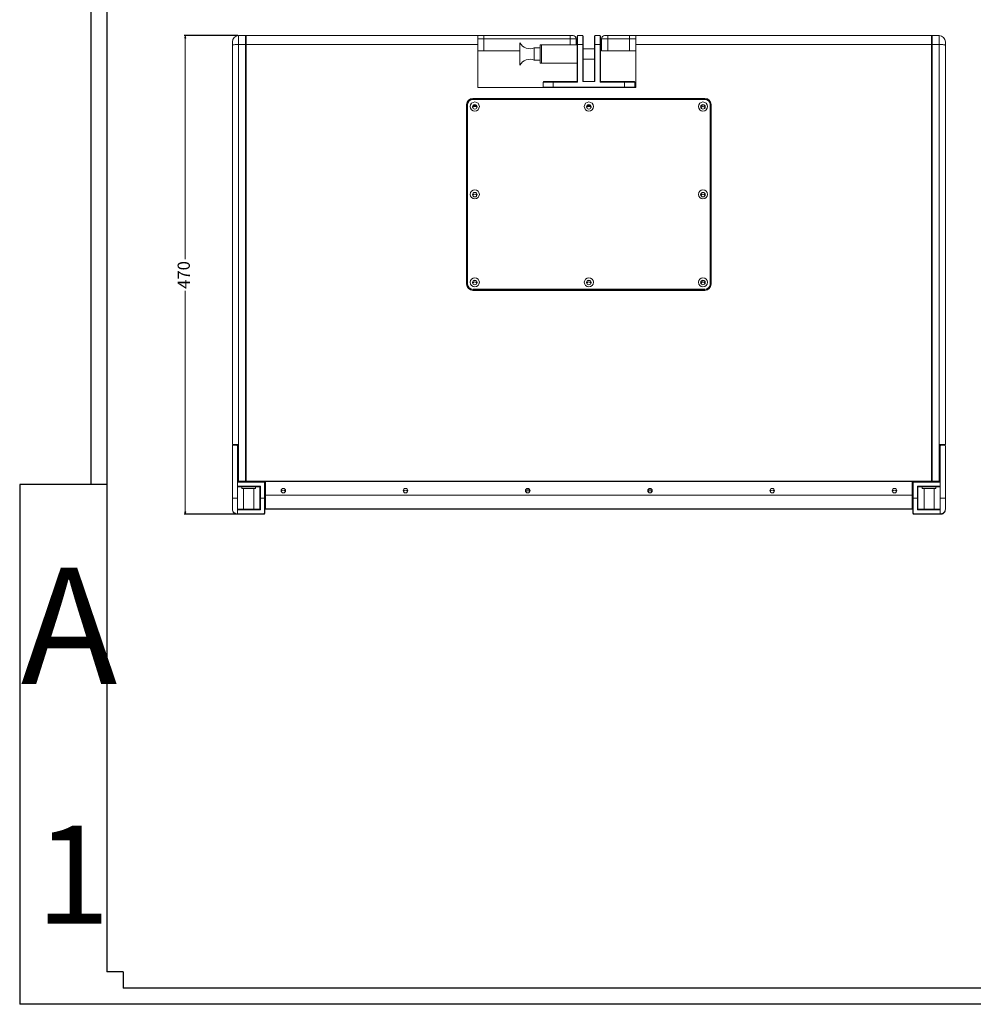
# Model space of a CAD drawing. Units: millimetres. Extents: x 24752 to 27011, y 4226 to 5793.
# Drawn here: x 24752 to 25688, y 4226 to 5193 of the extents above; entities that cross this region are included whole.
import ezdxf

# ---------------------------------------------------------------- set-up
doc = ezdxf.new("R2010")
doc.units = ezdxf.units.MM
doc.styles.add('CHINA', font='simsun.ttc', dxfattribs={"width": 0.8})
doc.dimstyles.new('ISO-25', dxfattribs={"dimtxt": 12, "dimasz": 2.5, "dimexe": 1.25, "dimexo": 0.625, "dimtad": 0, "dimdec": 1, "dimtxsty": 'Standard', "dimblk": 'CLOSEDBLANK', "dimcen": 2.5, "dimclrd": 1, "dimclre": 1, "dimclrt": 256, "dimadec": 0, "dimazin": 0, "dimtfac": 1, "dimtdec": 1, "dimtmove": 0, "dimatfit": 3, "dimfxl": 0, "dimlwd": 20, "dimarcsym": 0})

# ---------------------------------------------------------------- blocks, each defined once
blk = doc.blocks.new('_ClosedBlank')
at = {"color": 0, "linetype": 'ByBlock', "lineweight": -2}
for p, q in [((-1, 0.17), (0, 0)), ((-1, 0.17), (-1, -0.17)), ((0, 0), (-1, -0.17))]:
    blk.add_line(p, q, dxfattribs=at)
blk = doc.blocks.new('*D1497')
at = {"color": 1, "lineweight": -2}
for p, q in [((24965.67, 5177.29), (24912.87, 5177.29)), ((24964.67, 4707.29), (24912.87, 4707.29))]:
    blk.add_line(p, q, dxfattribs=at)
at = {"color": 1, "lineweight": 20}
for p, q in [((24914.12, 5174.79), (24914.12, 4957.92)), ((24914.12, 4709.79), (24914.12, 4926.67))]:
    blk.add_line(p, q, dxfattribs=at)
at = {"layer": 'Defpoints', "color": 0, "lineweight": 25}
for p in [(24914.12, 5177.29), (24966.29, 5177.29), (24965.29, 4707.29)]:
    blk.add_point(p, dxfattribs=at)
at = {"color": 1, "lineweight": 20, "xscale": 2.5, "yscale": 2.5, "zscale": 2.5}
for p, rotation in [((24914.12, 5177.29), 90), ((24914.12, 4707.29), 270)]:
    blk.add_blockref('_ClosedBlank', p, dxfattribs=dict(at, rotation=rotation))
at = {"lineweight": 25, "insert": (24914.12, 4942.29), "char_height": 12, "attachment_point": 5, "rotation": 90}
blk.add_mtext('470', dxfattribs=at)

msp = doc.modelspace()

# ---------------------------------------------------------------- linework, layer by layer
at = {"color": 7}
for p, q in [((24821.33, 5792.94), (24821.33, 4736.64)), ((24837.19, 5761.21), (24837.19, 4257.91)), ((24837.19, 4736.64), (24751.52, 4736.64)), ((24751.52, 4736.64), (24751.52, 4226.18)), ((24853.06, 4257.91), (24837.19, 4257.91)), ((24853.06, 4257.91), (24853.06, 4242.04)), ((26979.27, 4242.04), (24853.06, 4242.04)), ((27011.01, 4226.18), (24751.52, 4226.18))]:
    msp.add_line(p, q, dxfattribs=at)
at = {"linetype": 'Continuous', "lineweight": 15}
for p, q in [((24966.29, 5177.29), (24966.29, 5168.6)), ((24966.29, 5177.29), (24973.29, 5177.29)), ((24973.29, 5177.29), (24973.29, 5168.6)), ((24973.79, 5177.29), (24973.29, 5177.29)), ((24973.79, 5175.79), (24973.29, 5175.79)), ((24973.29, 5172.29), (24973.79, 5172.29)), ((24973.79, 5177.29), (25201.29, 5177.29)), ((24973.79, 5177.29), (24973.79, 5168.6)), ((25201.29, 5177.29), (25201.29, 5168.6)), ((25201.29, 5177.29), (25207.29, 5177.29)), ((25207.29, 5174.29), (25201.29, 5174.29)), ((25207.29, 5177.29), (25207.29, 5174.29)), ((25207.29, 5177.29), (25291.79, 5177.29)), ((25207.29, 5174.29), (25207.29, 5162.29)), ((25291.79, 5174.29), (25207.29, 5174.29)), ((25291.79, 5177.29), (25291.79, 5174.29)), ((25291.79, 5177.29), (25294.79, 5177.29)), ((25297.79, 5174.29), (25291.79, 5174.29)), ((25291.79, 5168.29), (25291.79, 5174.29)), ((25297.79, 5174.29), (25297.79, 5168.29)), ((25298.79, 5176.79), (25299.29, 5177.29)), ((25298.79, 5168.53), (25298.79, 5176.79)), ((25299.29, 5177.29), (25299.29, 5168.6)), ((25299.29, 5177.29), (25304.29, 5177.29)), ((25304.29, 5168.6), (25304.29, 5177.29)), ((25304.29, 5177.29), (25304.79, 5176.79)), ((25304.79, 5176.79), (25304.79, 5168.53)), ((25315.79, 5176.79), (25316.29, 5177.29)), ((25315.79, 5168.53), (25315.79, 5176.79)), ((25316.29, 5177.29), (25316.29, 5168.6)), ((25316.29, 5177.29), (25321.29, 5177.29)), ((25321.29, 5168.6), (25321.29, 5177.29)), ((25321.29, 5177.29), (25321.79, 5176.79)), ((25321.79, 5176.79), (25321.79, 5168.53)), ((25328.79, 5174.29), (25322.79, 5174.29)), ((25322.79, 5162.29), (25322.79, 5174.29)), ((25325.79, 5177.29), (25328.79, 5177.29)), ((25328.79, 5177.29), (25328.79, 5174.29)), ((25328.79, 5177.29), (25350.29, 5177.29)), ((25350.29, 5174.29), (25328.79, 5174.29)), ((25328.79, 5174.29), (25328.79, 5162.29)), ((25350.29, 5177.29), (25350.29, 5174.29)), ((25350.29, 5177.29), (25356.29, 5177.29)), ((25356.29, 5174.29), (25350.29, 5174.29)), ((25350.29, 5162.29), (25350.29, 5174.29)), ((25356.29, 5177.29), (25646.79, 5177.29)), ((25356.29, 5168.6), (25356.29, 5177.29)), ((25646.79, 5177.29), (25646.79, 5168.6)), ((25646.79, 5177.29), (25647.29, 5177.29)), ((25646.79, 5175.79), (25647.29, 5175.79)), ((25647.29, 5172.29), (25646.79, 5172.29)), ((25647.29, 5177.29), (25654.29, 5177.29)), ((25647.29, 5177.29), (25647.29, 5168.6)), ((25654.29, 5168.6), (25654.29, 5177.29)), ((24960.29, 5167.82), (24960.29, 5171.29)), ((24960.29, 4775.79), (24960.29, 5167.82)), ((24966.29, 5168.6), (24966.29, 4739.79)), ((24966.29, 5168.6), (24973.29, 5168.6)), ((24973.29, 4739.79), (24973.29, 5168.6)), ((24973.79, 5168.6), (25201.29, 5168.6)), ((24973.79, 5168.6), (24973.79, 4739.79)), ((25201.29, 5168.6), (25201.29, 5126.29)), ((25242.59, 5170.29), (25242.59, 5148.29)), ((25262.59, 5165.29), (25256.59, 5165.29)), ((25256.59, 5153.29), (25256.59, 5165.29)), ((25263.79, 5168.29), (25262.59, 5168.29)), ((25262.59, 5150.29), (25262.59, 5168.29)), ((25298.79, 5168.29), (25263.79, 5168.29)), ((25263.79, 5150.29), (25263.79, 5168.29)), ((25298.79, 5168.53), (25299.29, 5168.6)), ((25298.79, 5132.29), (25298.79, 5168.53)), ((25299.29, 5168.6), (25299.29, 5131.72)), ((25304.29, 5168.6), (25299.29, 5168.6)), ((25304.29, 5132.29), (25304.29, 5168.6)), ((25304.29, 5168.6), (25304.79, 5168.53)), ((25304.79, 5168.53), (25304.79, 5132.29)), ((25315.79, 5164.24), (25304.79, 5164.24)), ((25315.79, 5168.53), (25316.29, 5168.6)), ((25315.79, 5132.29), (25315.79, 5168.53)), ((25316.29, 5168.6), (25316.29, 5132.29)), ((25321.29, 5168.6), (25316.29, 5168.6)), ((25321.29, 5131.72), (25321.29, 5168.6)), ((25321.29, 5168.6), (25321.79, 5168.53)), ((25321.79, 5168.53), (25321.79, 5132.29)), ((25356.29, 5126.29), (25356.29, 5168.6)), ((25356.29, 5168.6), (25646.79, 5168.6)), ((25646.79, 5168.6), (25646.79, 4739.79)), ((25647.29, 5168.6), (25654.29, 5168.6)), ((25647.29, 5168.6), (25647.29, 4739.79)), ((25654.29, 4739.79), (25654.29, 5168.6)), ((25660.29, 5171.29), (25660.29, 5167.82)), ((25660.29, 5167.82), (25660.29, 4775.79)), ((25207.29, 5162.29), (25201.29, 5162.29)), ((25207.29, 5162.29), (25242.59, 5162.29)), ((25256.59, 5153.29), (25262.59, 5153.29)), ((25304.79, 5154.34), (25315.79, 5154.34)), ((25328.79, 5162.29), (25322.79, 5162.29)), ((25328.79, 5162.29), (25350.29, 5162.29)), ((25356.29, 5162.29), (25350.29, 5162.29)), ((25262.59, 5150.29), (25263.79, 5150.29)), ((25263.79, 5150.29), (25298.79, 5150.29)), ((25201.29, 5126.29), (25275.29, 5126.29)), ((25265.87, 5132.29), (25265.29, 5131.64)), ((25265.29, 5126.74), (25265.29, 5131.64)), ((25265.29, 5126.74), (25265.68, 5126.29)), ((25274.04, 5132.29), (25275.29, 5132.29)), ((25275.29, 5132.29), (25275.29, 5131.72)), ((25275.29, 5132.29), (25298.8, 5132.29)), ((25275.29, 5131.72), (25275.29, 5126.79)), ((25299.29, 5131.72), (25275.29, 5131.72)), ((25275.29, 5126.79), (25275.29, 5126.29)), ((25275.29, 5126.79), (25345.29, 5126.79)), ((25345.29, 5126.29), (25275.29, 5126.29)), ((25298.8, 5132.29), (25299.29, 5131.72)), ((25316.29, 5132.29), (25304.29, 5132.29)), ((25321.29, 5131.72), (25321.79, 5132.29)), ((25345.29, 5131.72), (25321.29, 5131.72)), ((25321.79, 5132.29), (25345.29, 5132.29)), ((25345.29, 5132.29), (25346.54, 5132.29)), ((25345.29, 5131.72), (25345.29, 5132.29)), ((25345.29, 5126.79), (25345.29, 5131.72)), ((25345.29, 5126.29), (25345.29, 5126.79)), ((25345.29, 5126.29), (25356.29, 5126.29)), ((25355.29, 5131.64), (25354.71, 5132.29)), ((25354.91, 5126.29), (25355.29, 5126.74)), ((25355.29, 5131.64), (25355.29, 5126.74)), ((25424.29, 5115.59), (25196.29, 5115.59)), ((25196.29, 5115.2), (25196.29, 5115.59)), ((25424.29, 5115.2), (25196.29, 5115.2)), ((25424.29, 5114.6), (25196.29, 5114.6)), ((25424.29, 5115.2), (25424.29, 5115.59)), ((25190.29, 5109.64), (25190.29, 4933.16)), ((25191.29, 5109.64), (25191.29, 4933.16)), ((25197.52, 5107.79), (25196.58, 5107.79)), ((25197.19, 5108.29), (25199.4, 5108.29)), ((25199.06, 5107.79), (25197.52, 5107.79)), ((25200.01, 5107.79), (25199.06, 5107.79)), ((25309.52, 5107.79), (25308.58, 5107.79)), ((25309.19, 5108.29), (25311.4, 5108.29)), ((25311.06, 5107.79), (25309.52, 5107.79)), ((25312.01, 5107.79), (25311.06, 5107.79)), ((25429.29, 4933.16), (25429.29, 5109.64)), ((25430.29, 4933.16), (25430.29, 5109.64)), ((24973.29, 5021.88), (24973.79, 5021.88)), ((25646.79, 5021.88), (25647.29, 5021.88)), ((24973.79, 4982.68), (24973.29, 4982.68)), ((25647.29, 4982.68), (25646.79, 4982.68)), ((25191.29, 4932.84), (25191.29, 4933.16)), ((25429.29, 4932.84), (25429.29, 4933.16)), ((25196.29, 4928.21), (25424.29, 4928.21)), ((25196.29, 4927.88), (25196.29, 4928.21)), ((25196.29, 4927.88), (25424.29, 4927.88)), ((25196.29, 4927.21), (25424.29, 4927.21)), ((25424.29, 4927.88), (25424.29, 4928.21)), ((24973.79, 4834.97), (24973.29, 4834.97)), ((25647.29, 4834.97), (25646.79, 4834.97)), ((24973.29, 4829.79), (24973.79, 4829.79)), ((25646.79, 4829.79), (25647.29, 4829.79)), ((24973.29, 4824.01), (24973.79, 4824.01)), ((25646.79, 4824.01), (25647.29, 4824.01)), ((24965.79, 4775.79), (24960.29, 4775.79)), ((24960.29, 4722.97), (24960.29, 4774.29)), ((24961.29, 4775.29), (24964.29, 4775.29)), ((24965.29, 4738.86), (24965.29, 4774.29)), ((24965.79, 4739.79), (24965.79, 4775.79)), ((25654.79, 4775.79), (25654.79, 4739.79)), ((25660.29, 4775.79), (25654.79, 4775.79)), ((25655.29, 4774.29), (25655.29, 4738.86)), ((25656.29, 4775.29), (25659.29, 4775.29)), ((25660.29, 4774.29), (25660.29, 4722.97)), ((24965.79, 4761.19), (24965.29, 4761.19)), ((25655.29, 4761.19), (25654.79, 4761.19)), ((24965.29, 4753.39), (24965.79, 4753.39)), ((25654.79, 4753.39), (25655.29, 4753.39)), ((24965.29, 4739.29), (24991.29, 4739.29)), ((24965.29, 4738.86), (24965.29, 4734.79)), ((24991.29, 4738.86), (24965.29, 4738.86)), ((24966.29, 4739.79), (24965.79, 4739.79)), ((24973.29, 4739.79), (24966.29, 4739.79)), ((24967.29, 4739.79), (24967.29, 4739.29)), ((24973.79, 4739.79), (24973.29, 4739.79)), ((24992.79, 4739.79), (24973.79, 4739.79)), ((24985.29, 4739.29), (24985.29, 4739.79)), ((24985.29, 4739.63), (24992.79, 4739.63)), ((24991.29, 4739.29), (24991.29, 4738.86)), ((24991.79, 4723.29), (24991.79, 4738.36)), ((24992.29, 4738.29), (24991.79, 4738.36)), ((24992.29, 4738.29), (24992.29, 4723.26)), ((24992.29, 4737.29), (24992.79, 4737.29)), ((24992.79, 4739.79), (25627.79, 4739.79)), ((24992.79, 4739.79), (24992.79, 4739.47)), ((24992.79, 4739.47), (25627.79, 4739.47)), ((24992.79, 4739.47), (24992.79, 4726.12)), ((25627.79, 4739.79), (25646.79, 4739.79)), ((25627.79, 4739.47), (25627.79, 4739.79)), ((25627.79, 4739.63), (25635.29, 4739.63)), ((25627.79, 4726.12), (25627.79, 4739.47)), ((25627.79, 4737.29), (25628.29, 4737.29)), ((25628.29, 4738.29), (25628.79, 4738.36)), ((25628.29, 4723.26), (25628.29, 4738.29)), ((25628.79, 4738.36), (25628.79, 4723.29)), ((25629.29, 4739.29), (25629.29, 4738.86)), ((25629.29, 4739.29), (25655.29, 4739.29)), ((25655.29, 4738.86), (25629.29, 4738.86)), ((25635.29, 4739.79), (25635.29, 4739.29)), ((25647.29, 4739.79), (25646.79, 4739.79)), ((25647.29, 4739.79), (25654.29, 4739.79)), ((25653.29, 4739.29), (25653.29, 4739.79)), ((25654.79, 4739.79), (25654.29, 4739.79)), ((25655.29, 4734.79), (25655.29, 4738.86)), ((24965.29, 4734.79), (24987.79, 4734.79)), ((24965.29, 4734.79), (24965.29, 4723.29)), ((24987.35, 4734.29), (24965.29, 4734.29)), ((24969.59, 4734.29), (24969.59, 4732.79)), ((24982.99, 4732.79), (24969.59, 4732.79)), ((24971.34, 4732.79), (24971.34, 4712.29)), ((24981.24, 4712.29), (24981.24, 4732.79)), ((24982.99, 4732.79), (24982.99, 4734.29)), ((24987.29, 4723.26), (24987.29, 4734.29)), ((24987.79, 4734.79), (24987.35, 4734.29)), ((24987.79, 4734.79), (24987.79, 4723.29)), ((24992.79, 4734.29), (24992.29, 4734.29)), ((25628.29, 4734.29), (25627.79, 4734.29)), ((25632.79, 4734.79), (25655.29, 4734.79)), ((25632.79, 4723.29), (25632.79, 4734.79)), ((25633.24, 4734.29), (25632.79, 4734.79)), ((25655.29, 4734.29), (25633.24, 4734.29)), ((25633.29, 4734.29), (25633.29, 4723.26)), ((25637.59, 4734.29), (25637.59, 4732.79)), ((25650.99, 4732.79), (25637.59, 4732.79)), ((25639.34, 4732.79), (25639.34, 4712.29)), ((25649.24, 4712.29), (25649.24, 4732.79)), ((25650.99, 4732.79), (25650.99, 4734.29)), ((25655.29, 4723.29), (25655.29, 4734.79)), ((24960.29, 4712.29), (24960.29, 4722.97)), ((24965.29, 4723.29), (24965.29, 4711.79)), ((24987.79, 4723.29), (24987.29, 4723.26)), ((24987.29, 4712.29), (24987.29, 4723.26)), ((24987.79, 4723.29), (24991.79, 4723.29)), ((24987.79, 4723.29), (24987.79, 4711.79)), ((24991.79, 4708.29), (24991.79, 4723.29)), ((24992.29, 4723.26), (24991.79, 4723.29)), ((24992.29, 4723.26), (24992.29, 4708.29)), ((24992.79, 4726.12), (25627.79, 4726.12)), ((24992.79, 4726.12), (24992.79, 4712.79)), ((25627.79, 4712.79), (25627.79, 4726.12)), ((25628.29, 4723.26), (25628.79, 4723.29)), ((25628.29, 4708.29), (25628.29, 4723.26)), ((25628.79, 4723.29), (25628.79, 4708.29)), ((25628.79, 4723.29), (25632.79, 4723.29)), ((25632.79, 4711.79), (25632.79, 4723.29)), ((25633.29, 4723.26), (25632.79, 4723.29)), ((25633.29, 4723.26), (25633.29, 4712.29)), ((25655.29, 4711.79), (25655.29, 4723.29)), ((25660.29, 4722.97), (25660.29, 4712.29)), ((24965.29, 4712.29), (24987.29, 4712.29)), ((24965.29, 4711.79), (24965.29, 4707.79)), ((24987.79, 4711.79), (24965.29, 4711.79)), ((24987.79, 4711.79), (24987.29, 4712.29)), ((24992.29, 4708.29), (24991.79, 4708.29)), ((24992.29, 4715.79), (24992.79, 4715.79)), ((24992.79, 4715.29), (24992.29, 4715.29)), ((24992.79, 4712.79), (25627.79, 4712.79)), ((24992.79, 4712.79), (24992.79, 4712.29)), ((24992.79, 4712.29), (25627.79, 4712.29)), ((25627.79, 4715.79), (25628.29, 4715.79)), ((25628.29, 4715.29), (25627.79, 4715.29)), ((25627.79, 4712.29), (25627.79, 4712.79)), ((25628.29, 4708.29), (25628.79, 4708.29)), ((25633.29, 4712.29), (25632.79, 4711.79)), ((25655.29, 4711.79), (25632.79, 4711.79)), ((25633.29, 4712.29), (25655.29, 4712.29)), ((25655.29, 4707.79), (25655.29, 4711.79)), ((24965.29, 4707.79), (24991.29, 4707.79)), ((24965.29, 4707.29), (24965.29, 4707.79)), ((24991.29, 4707.29), (24965.29, 4707.29)), ((24991.29, 4707.29), (24991.29, 4707.79)), ((25629.29, 4707.79), (25655.29, 4707.79)), ((25629.29, 4707.29), (25629.29, 4707.79)), ((25655.29, 4707.29), (25629.29, 4707.29)), ((25655.29, 4707.29), (25655.29, 4707.79))]:
    msp.add_line(p, q, dxfattribs=at)
at = {"linetype": 'Continuous', "lineweight": 15, "flags": 128}
for points in [[(24960.29, 5167.82), (24960.41, 5167.97), (24960.75, 5168.12), (24961.3, 5168.25), (24962.05, 5168.37), (24962.96, 5168.47), (24964, 5168.54), (24965.12, 5168.58), (24966.29, 5168.6)], [(25654.29, 5168.6), (25655.46, 5168.58), (25656.59, 5168.54), (25657.63, 5168.47), (25658.54, 5168.37), (25659.28, 5168.25), (25659.84, 5168.12), (25660.18, 5167.97), (25660.29, 5167.82)]]:
    msp.add_lwpolyline(points, dxfattribs=at)
at = {"linetype": 'Continuous', "lineweight": 15}
for centre, radius in [((25198.29, 5107.69), 4.47), ((25198.29, 5107.38), 2.24), ((25310.29, 5107.69), 4.47), ((25310.29, 5107.38), 2.24), ((25422.29, 5107.69), 4.47), ((25422.29, 5107.38), 2.24), ((25198.29, 5021.43), 4.47), ((25198.29, 5021.12), 2.24), ((25422.29, 5021.43), 4.47), ((25422.29, 5021.12), 2.24), ((25198.29, 4935.17), 4.47), ((25198.29, 4934.87), 2.24), ((25310.29, 4935.17), 4.47), ((25310.29, 4934.87), 2.24), ((25422.29, 4935.17), 4.47), ((25422.29, 4934.87), 2.24), ((25010.29, 4730.53), 2.24), ((25130.29, 4730.53), 2.24), ((25250.29, 4730.53), 2.24), ((25370.29, 4730.53), 2.24), ((25490.29, 4730.53), 2.24), ((25610.29, 4730.53), 2.24)]:
    msp.add_circle(centre, radius, dxfattribs=at)
for centre, radius, start, end in [((24966.29, 5171.29), 6, 90, 180), ((25294.79, 5174.29), 3, 0, 90), ((25325.79, 5174.29), 3, 90, 180), ((25654.29, 5171.29), 6, 0, 90), ((25252.32, 5175.43), 11, 207.83528, 292.85707), ((25252.32, 5143.16), 11, 67.14293, 152.16472), ((25196.27, 5109.61), 5.97, 89.75495, 179.75303), ((25196.27, 5109.22), 5.97, 89.75479, 179.7529), ((25196.27, 5109.62), 4.98, 89.75471, 179.75304), ((25424.32, 5109.61), 5.97, 0.24697, 90.24505), ((25424.32, 5109.22), 5.97, 0.2471, 90.24521), ((25424.31, 5109.62), 4.98, 0.24696, 90.24529), ((25198.28, 5107.32), 2.24, 89.75523, 179.75299), ((25198.29, 5107.25), 2.25, 1.68349, 178.31651), ((25198.28, 5105.69), 2.24, 109.78052, 157.84395), ((25198.29, 5106.32), 2.26, 40.65285, 139.34715), ((25198.3, 5107.32), 2.24, 0.24701, 90.24496), ((25198.31, 5105.69), 2.24, 22.15605, 70.21948), ((25310.28, 5107.32), 2.24, 89.75529, 179.75276), ((25310.29, 5107.25), 2.25, 1.68742, 178.31258), ((25310.28, 5105.69), 2.24, 109.77996, 157.84446), ((25310.29, 5106.32), 2.26, 40.65268, 139.34732), ((25310.3, 5107.32), 2.24, 0.24724, 90.24471), ((25310.31, 5105.69), 2.24, 22.15554, 70.22004), ((25422.28, 5107.32), 2.24, 89.75504, 179.75299), ((25422.29, 5107.25), 2.25, 1.68349, 178.31651), ((25422.29, 5105.68), 2.26, 22.30439, 157.69561), ((25422.3, 5107.32), 2.24, 0.24701, 90.24477), ((25198.28, 5021.06), 2.24, 89.75523, 179.75299), ((25198.29, 5020.99), 2.25, 1.68743, 178.31257), ((25198.29, 5019.42), 2.26, 22.30439, 157.69561), ((25198.3, 5021.06), 2.24, 0.24701, 90.24496), ((25422.28, 5021.06), 2.24, 89.75504, 179.75299), ((25422.29, 5020.99), 2.25, 1.68506, 178.31494), ((25422.29, 5019.42), 2.26, 22.30439, 157.69561), ((25422.3, 5021.06), 2.24, 0.24701, 90.24477), ((25196.27, 4933.19), 5.97, 180.24718, 270.24513), ((25196.27, 4933.18), 4.98, 180.24728, 270.24514), ((25196.27, 4932.86), 4.98, 180.24721, 270.24504), ((25198.28, 4934.81), 2.24, 89.75463, 179.7532), ((25198.29, 4934.74), 2.25, 1.68677, 178.31323), ((25198.29, 4933.16), 2.26, 22.30489, 157.69511), ((25198.3, 4934.81), 2.24, 0.2468, 90.24556), ((25310.28, 4934.81), 2.24, 89.75469, 179.75298), ((25310.29, 4934.74), 2.25, 1.68676, 178.31324), ((25310.29, 4933.16), 2.26, 22.30507, 157.69493), ((25310.3, 4934.81), 2.24, 0.24702, 90.24531), ((25422.28, 4934.81), 2.24, 89.75444, 179.7532), ((25422.29, 4934.74), 2.25, 1.68677, 178.31323), ((25422.29, 4933.16), 2.26, 22.30489, 157.69511), ((25422.3, 4934.81), 2.24, 0.2468, 90.24537), ((25424.32, 4933.19), 5.97, 269.75487, 359.75282), ((25424.31, 4933.18), 4.98, 269.75486, 359.75272), ((25424.31, 4932.86), 4.98, 269.75496, 359.75279), ((25010.29, 4728.89), 2.26, 21.8196, 158.1804), ((25130.29, 4728.89), 2.26, 21.81902, 158.18098), ((25250.29, 4729.94), 2.25, 7.95769, 172.04231), ((25250.29, 4729.87), 2.25, 8.80316, 171.19684), ((25250.29, 4728.24), 2.26, 31.136, 148.864), ((25370.29, 4729.94), 2.25, 7.95769, 172.04231), ((25370.29, 4729.87), 2.25, 8.80316, 171.19684), ((25370.29, 4728.24), 2.26, 31.136, 148.864), ((25490.29, 4728.89), 2.26, 21.81902, 158.18098), ((25610.29, 4728.89), 2.26, 21.8196, 158.1804), ((24991.29, 4708.29), 0.5, 270, 0), ((24991.29, 4708.29), 1, 270, 0), ((25629.29, 4708.29), 1, 180, 270), ((25629.29, 4708.29), 0.5, 180, 270)]:
    msp.add_arc(centre, radius, start, end, dxfattribs=at)
for centre, start_param, end_param in [((24965.29, 4722.97), 1.570796, 3.141593), ((25655.29, 4722.97), 0, 1.570796)]:
    msp.add_ellipse(centre, major_axis=(5, 0), ratio=0.065543, start_param=start_param, end_param=end_param, dxfattribs=at)
for points, knots in [([(25275.29, 5131.72), (25274.64, 5131.72), (25273.33, 5131.72), (25271.44, 5131.71), (25269.7, 5131.71), (25268.18, 5131.7), (25266.92, 5131.68), (25266.1, 5131.67), (25265.61, 5131.66), (25265.34, 5131.65), (25265.31, 5131.65), (25265.29, 5131.64)], [0, 0, 0, 0, 0.124504, 0.24908, 0.373788, 0.498668, 0.623733, 0.748971, 0.831702, 0.914749, 1, 1, 1, 1]), ([(25265.29, 5126.74), (25265.31, 5126.74), (25265.34, 5126.75), (25265.61, 5126.75), (25266.1, 5126.76), (25266.92, 5126.77), (25268.18, 5126.78), (25269.7, 5126.78), (25271.44, 5126.79), (25273.33, 5126.79), (25274.64, 5126.79), (25275.29, 5126.79)], [0, 0, 0, 0, 0.085253, 0.168321, 0.251065, 0.376314, 0.501383, 0.62626, 0.750956, 0.875515, 1, 1, 1, 1]), ([(25275.29, 5126.29), (25274.66, 5126.29), (25273.4, 5126.29), (25271.59, 5126.29), (25269.92, 5126.29), (25268.45, 5126.29), (25267.24, 5126.29), (25266.36, 5126.29), (25265.78, 5126.29), (25265.71, 5126.29), (25265.68, 5126.29)], [0, 0, 0, 0, 0.1244727, 0.2490261, 0.373728, 0.4986237, 0.6237292, 0.7490276, 0.8744736, 1, 1, 1, 1]), ([(25265.87, 5132.29), (25265.91, 5132.29), (25265.98, 5132.29), (25266.54, 5132.29), (25267.41, 5132.29), (25268.59, 5132.29), (25270.03, 5132.29), (25271.66, 5132.29), (25273.44, 5132.29), (25274.68, 5132.29), (25275.29, 5132.29)], [0, 0, 0, 0, 0.1255263, 0.2509722, 0.3762711, 0.5013761, 0.626272, 0.750974, 0.8755272, 1, 1, 1, 1]), ([(25345.29, 5132.29), (25345.91, 5132.29), (25347.14, 5132.29), (25348.92, 5132.29), (25350.56, 5132.29), (25352, 5132.29), (25353.18, 5132.29), (25354.05, 5132.29), (25354.61, 5132.29), (25354.68, 5132.29), (25354.71, 5132.29)], [0, 0, 0, 0, 0.1244728, 0.249026, 0.373728, 0.4986239, 0.6237289, 0.7490278, 0.8744737, 1, 1, 1, 1]), ([(25355.29, 5131.64), (25355.28, 5131.65), (25355.24, 5131.65), (25354.97, 5131.66), (25354.49, 5131.67), (25353.66, 5131.68), (25352.41, 5131.7), (25350.89, 5131.71), (25349.15, 5131.71), (25347.26, 5131.72), (25345.95, 5131.72), (25345.29, 5131.72)], [0, 0, 0, 0, 0.085248, 0.168296, 0.251029, 0.376267, 0.501332, 0.626212, 0.75092, 0.875496, 1, 1, 1, 1]), ([(25345.29, 5126.79), (25345.95, 5126.79), (25347.26, 5126.79), (25349.15, 5126.79), (25350.89, 5126.78), (25352.41, 5126.78), (25353.66, 5126.77), (25354.49, 5126.76), (25354.97, 5126.75), (25355.24, 5126.75), (25355.28, 5126.74), (25355.29, 5126.74)], [0, 0, 0, 0, 0.124485, 0.249044, 0.37374, 0.498616, 0.623686, 0.748935, 0.831676, 0.914744, 1, 1, 1, 1]), ([(25354.91, 5126.29), (25354.87, 5126.29), (25354.8, 5126.29), (25354.23, 5126.29), (25353.34, 5126.29), (25352.14, 5126.29), (25350.67, 5126.29), (25349, 5126.29), (25347.18, 5126.29), (25345.92, 5126.29), (25345.29, 5126.29)], [0, 0, 0, 0, 0.1255264, 0.2509724, 0.3762708, 0.5013763, 0.626272, 0.7509739, 0.8755273, 1, 1, 1, 1]), ([(24960.29, 4774.29), (24960.29, 4774.3), (24960.29, 4774.42), (24960.36, 4774.74), (24960.66, 4775.18), (24961.12, 4775.26), (24961.29, 4775.29)], [0, 0, 0, 0, 0.004329, 0.259371, 0.70862, 1, 1, 1, 1]), ([(24964.29, 4775.29), (24964.41, 4775.28), (24964.63, 4775.26), (24964.94, 4775.08), (24965.16, 4774.82), (24965.28, 4774.54), (24965.29, 4774.36), (24965.29, 4774.29)], [0, 0, 0, 0, 0.218248, 0.436598, 0.653234, 0.869165, 1, 1, 1, 1]), ([(25655.29, 4774.29), (25655.3, 4774.41), (25655.33, 4774.63), (25655.5, 4774.94), (25655.76, 4775.16), (25656.04, 4775.28), (25656.22, 4775.29), (25656.29, 4775.29)], [0, 0, 0, 0, 0.2158653, 0.4317345, 0.6475308, 0.8635646, 1, 1, 1, 1]), ([(25659.29, 4775.29), (25659.47, 4775.26), (25659.92, 4775.18), (25660.23, 4774.74), (25660.29, 4774.42), (25660.29, 4774.3), (25660.29, 4774.29)], [0, 0, 0, 0, 0.29138, 0.740629, 0.995671, 1, 1, 1, 1]), ([(24991.29, 4739.29), (24991.42, 4739.28), (24991.69, 4739.25), (24992.02, 4739.02), (24992.25, 4738.69), (24992.28, 4738.43), (24992.29, 4738.29)], [0, 0, 0, 0, 0.2497547, 0.4996524, 0.7497481, 1, 1, 1, 1]), ([(24991.79, 4738.36), (24991.79, 4738.42), (24991.77, 4738.56), (24991.66, 4738.72), (24991.49, 4738.84), (24991.36, 4738.85), (24991.29, 4738.86)], [0, 0, 0, 0, 0.250993, 0.501406, 0.750969, 1, 1, 1, 1]), ([(25628.29, 4738.29), (25628.31, 4738.43), (25628.34, 4738.69), (25628.57, 4739.02), (25628.9, 4739.25), (25629.16, 4739.28), (25629.29, 4739.29)], [0, 0, 0, 0, 0.2502519, 0.5003476, 0.7502453, 1, 1, 1, 1]), ([(25629.29, 4738.86), (25629.23, 4738.85), (25629.1, 4738.84), (25628.93, 4738.72), (25628.82, 4738.56), (25628.8, 4738.42), (25628.79, 4738.36)], [0, 0, 0, 0, 0.249031, 0.498594, 0.749007, 1, 1, 1, 1]), ([(24960.29, 4712.29), (24960.36, 4711.71), (24960.5, 4710.58), (24961.44, 4709.32), (24962.47, 4708.54), (24963.34, 4708.12), (24964.3, 4707.85), (24964.96, 4707.81), (24965.29, 4707.79)], [0, 0, 0, 0, 0.281951, 0.545962, 0.668256, 0.783619, 0.893385, 1, 1, 1, 1]), ([(24965.29, 4707.29), (24964.96, 4707.31), (24964.3, 4707.35), (24963.34, 4707.66), (24962.47, 4708.13), (24961.44, 4708.99), (24960.5, 4710.39), (24960.36, 4711.65), (24960.29, 4712.29)], [0, 0, 0, 0, 0.106615, 0.216381, 0.331744, 0.454037, 0.71805, 1, 1, 1, 1]), ([(25655.29, 4707.79), (25655.62, 4707.81), (25656.29, 4707.85), (25657.24, 4708.12), (25658.11, 4708.54), (25659.15, 4709.32), (25660.09, 4710.58), (25660.22, 4711.71), (25660.29, 4712.29)], [0, 0, 0, 0, 0.106615, 0.216381, 0.331744, 0.454038, 0.718049, 1, 1, 1, 1]), ([(25660.29, 4712.29), (25660.22, 4711.65), (25660.09, 4710.39), (25659.15, 4708.99), (25658.11, 4708.13), (25657.24, 4707.66), (25656.29, 4707.35), (25655.62, 4707.31), (25655.29, 4707.29)], [0, 0, 0, 0, 0.28195, 0.545963, 0.668256, 0.783619, 0.893385, 1, 1, 1, 1])]:
    msp.add_open_spline(points, degree=3, knots=knots, dxfattribs=at)

# ---------------------------------------------------------------- texts
at = {"color": 4, "insert": (24752.63, 4654.91), "char_height": 114.1451, "width": 1124.377, "attachment_point": 1, "style": 'CHINA'}
msp.add_mtext('{\\fArial|b0|i0|c0|p32;A}', dxfattribs=at)
at = {"color": 4, "lineweight": 20, "insert": (24767.35, 4401.62), "char_height": 32.0887, "width": 85.807, "attachment_point": 1, "style": 'CHINA'}
msp.add_mtext('{\\fArial|b0|i0|c0|p32;\\H3x;1}', dxfattribs=at)

# ---------------------------------------------------------------- dimensions: what is measured, and where the dimension line sits
at = {"color": 0, "lineweight": 25}
dim = msp.add_linear_dim(base=(24914.12, 5177.29), p1=(24965.29, 4707.29), p2=(24966.29, 5177.29), angle=90, dimstyle='ISO-25', dxfattribs=at)
dim.commit()
dim.dimension.update_dxf_attribs({"geometry": '*D1497', "text_midpoint": (24914.12, 4942.29)})

doc.saveas('drawing.dxf')
